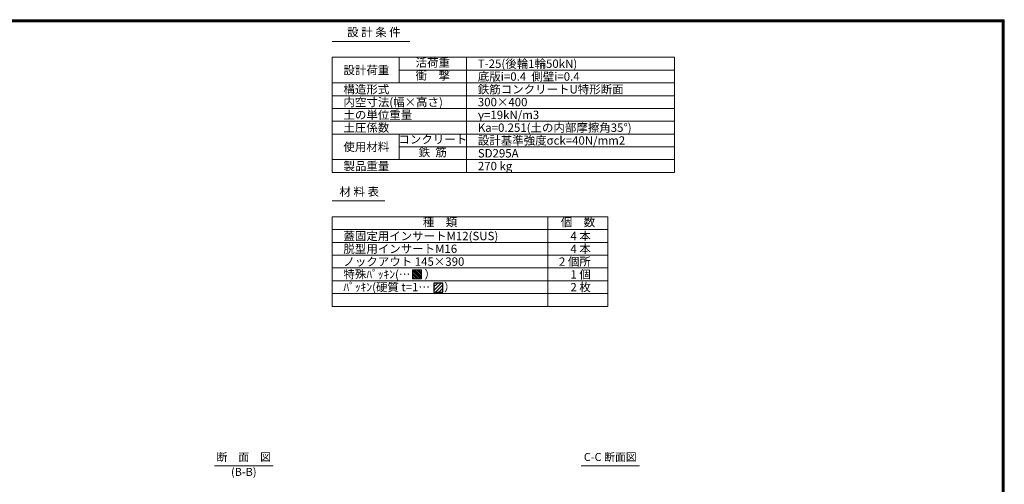
# Model space of a CAD drawing. Units: millimetres. Extents: x -29912 to 144750, y 24745 to 57393.
# Drawn here: x 98232 to 102540, y 43319 to 45353 of the extents above; entities that cross this region are included whole.
import ezdxf
from ezdxf.enums import TextEntityAlignment as Align

# ---------------------------------------------------------------- set-up
doc = ezdxf.new("R2010")
doc.units = ezdxf.units.MM
doc.header["$LTSCALE"] = 0.3
for name, color, linetype, lineweight in [('D-MTR', 7, 'Continuous', 13), ('D-MTR-FRAM', 7, 'Continuous', 13), ('D-MTR-TXT', 7, 'Continuous', 13), ('D-STR-TXT', 7, 'Continuous', 13), ('D-STR3', 6, 'Continuous', 13), ('TC-01-PC-1（太線）', 7, 'Continuous', 30), ('TC-97-図枠', 7, 'Continuous', 15)]:
    doc.layers.add(name, color=color, linetype=linetype, lineweight=lineweight)
doc.styles.add('YOKO_GOTHIC', font='txt')

# ---------------------------------------------------------------- blocks, each defined once
blk = doc.blocks.new('TC-図枠（物件名）')
for points in [[(33, 16), (825, 16), (825, 578), (33, 578)], [(33.25, 16.25), (824.75, 16.25), (824.75, 577.75), (33.25, 577.75)], [(33.5, 16.5), (824.5, 16.5), (824.5, 577.5), (33.5, 577.5)], [(33.75, 16.75), (824.25, 16.75), (824.25, 577.25), (33.75, 577.25)], [(34, 17), (824, 17), (824, 577), (34, 577)]]:
    blk.add_lwpolyline(points, close=True)

msp = doc.modelspace()

# ---------------------------------------------------------------- hatches: boundary and pattern name
at = {"layer": 'D-STR3', "transparency": 33554457}
h = msp.add_hatch(dxfattribs=at)
h.set_pattern_fill('JIS_WOOD', color=256, scale=8, angle=90)
h.set_pattern_definition([(135, (149379.3373, -38392.161), (-4, -4), [])])
h.paths.add_polyline_path([(99990.03, 44257.91), (99950.03, 44257.91), (99950.03, 44217.91), (99990.03, 44217.91)])
h = msp.add_hatch(dxfattribs=at)
h.set_pattern_fill('JIS_WOOD', color=256, scale=15)
h.set_pattern_definition([(45, (21158.354, -5167.759), (-7.5, 7.5), [])])
h.paths.add_polyline_path([(100083.78, 44159.92), (100083.78, 44199.92), (100043.78, 44199.92), (100043.78, 44159.92)])

# ---------------------------------------------------------------- linework, layer by layer
at = {"layer": 'D-MTR-FRAM'}
for p, q in [((99599.19, 45257.94), (99938.7, 45257.94)), ((99892.32, 45187.94), (99892.32, 45075.94)), ((100186.32, 45187.94), (100186.32, 44683.94)), ((99892.32, 45131.94), (101096.32, 45131.94)), ((99598.32, 45075.94), (101096.32, 45075.94)), ((99598.32, 45019.94), (101096.32, 45019.94)), ((101096.32, 44963.94), (99598.32, 44963.94)), ((101096.32, 44907.94), (99598.32, 44907.94)), ((99598.32, 44851.94), (101096.32, 44851.94)), ((99892.32, 44739.94), (99892.32, 44851.94)), ((99892.32, 44795.94), (101096.32, 44795.94)), ((99598.32, 44739.94), (101096.32, 44739.94)), ((99599.19, 44559.7), (99830.04, 44559.7)), ((100543.32, 44489.7), (100543.32, 44097.7)), ((99598.32, 44433.7), (100805.82, 44433.7)), ((99598.32, 44377.7), (100805.82, 44377.7)), ((99598.32, 44321.7), (100805.82, 44321.7)), ((99598.32, 44265.7), (100805.82, 44265.7)), ((99598.32, 44209.7), (100805.82, 44209.7)), ((99598.32, 44153.7), (100805.82, 44153.7)), ((99598.32, 44097.7), (100805.82, 44097.7)), ((99598.32, 44097.7), (100805.82, 44097.7)), ((99598.32, 44097.7), (100805.82, 44097.7))]:
    msp.add_line(p, q, dxfattribs=at)
for points in [[(99598.32, 45187.94), (99598.32, 44683.94), (101096.32, 44683.94), (101096.32, 45187.94)], [(100805.82, 44097.7), (100805.82, 44489.7), (99598.32, 44489.7), (99598.32, 44097.7)]]:
    msp.add_lwpolyline(points, close=True, dxfattribs=at)
at = {"layer": 'D-STR-TXT'}
for p, q in [((99084.36, 43399.97), (99340.25, 43399.97)), ((100687.94, 43399.97), (100943.82, 43399.97))]:
    msp.add_line(p, q, dxfattribs=at)
at = {"layer": 'D-STR3'}
for points in [[(99990.03, 44217.91), (99950.03, 44217.91), (99950.03, 44257.91), (99990.03, 44257.91)], [(100043.78, 44159.92), (100083.78, 44159.92), (100083.78, 44199.92), (100043.78, 44199.92)], [(100043.78, 44159.92), (100043.78, 44199.92), (100083.78, 44199.92), (100083.78, 44159.92)]]:
    msp.add_lwpolyline(points, close=True, dxfattribs=at)
at = {"layer": 'TC-01-PC-1（太線）'}
msp.add_lwpolyline([(100043.78, 44159.92), (100083.78, 44159.92), (100083.78, 44199.92), (100043.78, 44199.92)], close=True, dxfattribs=at)

# ---------------------------------------------------------------- block references
at = {"layer": 'TC-97-図枠', "xscale": 10, "yscale": 10, "zscale": 10}
msp.add_blockref('TC-図枠（物件名）', (94289.86, 39572.73), dxfattribs=at)

# ---------------------------------------------------------------- texts
at = {"layer": 'D-MTR', "style": 'YOKO_GOTHIC'}
for s, p in [('設 計 条 件', (99781.73, 45268.44)), ('材 料 表', (99717.45, 44570.2))]:
    msp.add_text(s, height=36.75, dxfattribs=at).set_placement(p, align=Align.BOTTOM_CENTER)
at = {"layer": 'D-MTR-TXT', "style": 'YOKO_GOTHIC'}
for s, p in [('設計荷重', (99648.41, 45131.94)), ('T-25(後輪1輪50kN)', (100236.41, 45159.94)), ('底版i=0.4  側壁i=0.4', (100236.41, 45103.94)), ('構造形式', (99648.41, 45047.94)), ('鉄筋コンクリートU特形断面', (100236.41, 45047.94)), ('内空寸法(幅×高さ)', (99648.41, 44991.94)), ('300×400', (100236.41, 44991.94)), ('土の単位重量', (99648.41, 44935.94)), ('γ=19kN/m3', (100236.41, 44935.94)), ('土圧係数', (99648.41, 44879.94)), ('Ka=0.251(土の内部摩擦角35°)', (100236.41, 44879.94)), ('設計基準強度σck=40N/mm2', (100236.41, 44823.94)), ('使用材料', (99648.41, 44795.94)), ('SD295A', (100236.41, 44767.94)), ('製品重量', (99648.41, 44711.94)), ('270 kg', (100236.41, 44711.94)), ('蓋固定用インサートM12(SUS)', (99648.41, 44405.7)), ('脱型用インサートM16', (99648.41, 44349.7)), ('ノックアウト 145×390', (99648.41, 44293.7)), ('特殊ﾊﾟｯｷﾝ(…\u3000 ）', (99648.41, 44238.08)), ('ﾊﾟｯｷﾝ(硬質 t=1…\u3000 ）', (99648.41, 44182.08))]:
    msp.add_text(s, height=36.75, dxfattribs=at).set_placement(p, align=Align.MIDDLE_LEFT)
for s, p in [('活荷重', (100039.32, 45159.94)), ('衝\u3000撃', (100039.32, 45103.94)), ('コンクリート', (100039.32, 44823.94)), ('鉄  筋', (100039.32, 44767.94)), ('種\u3000類', (100070.82, 44461.7)), ('個\u3000数', (100674.57, 44461.7))]:
    msp.add_text(s, height=36.75, dxfattribs=at).set_placement(p, align=Align.MIDDLE)
for s, p in [('4 本', (100730.64, 44405.7)), ('4 本', (100730.64, 44349.7)), ('2 個所', (100730.64, 44293.7)), ('1 個', (100730.64, 44237.7)), ('2 枚', (100730.64, 44181.7))]:
    msp.add_text(s, height=36.75, dxfattribs=at).set_placement(p, align=Align.MIDDLE_RIGHT)
at = {"layer": 'D-STR-TXT', "style": 'YOKO_GOTHIC'}
for s, p in [('断\u3000面\u3000図', (99212.41, 43409.97)), ('C-C 断面図', (100815.98, 43409.97)), ('(B-B)', (99212.41, 43344.67))]:
    msp.add_text(s, height=35, dxfattribs=at).set_placement(p, align=Align.BOTTOM_CENTER)

doc.saveas('drawing.dxf')
